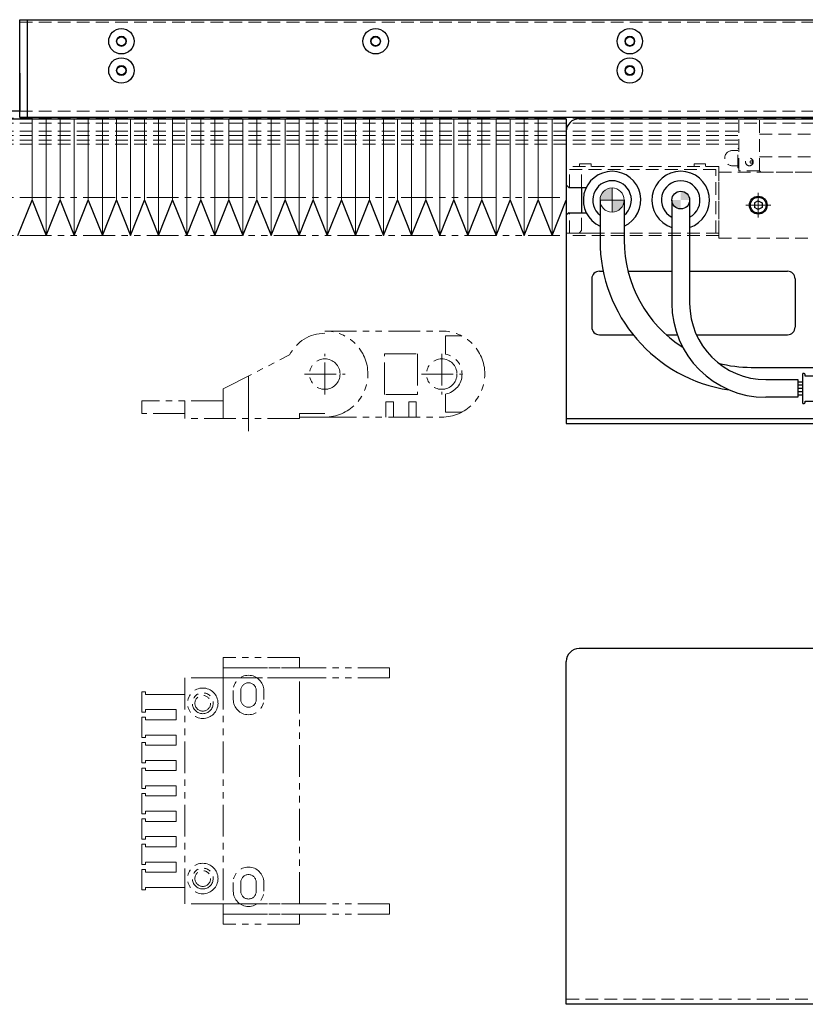
# Model space of a CAD drawing. Extents: x -1650 to -282, y -3242 to -1707.
# Drawn here: x -1164 to -855, y -2100 to -1712 of the extents above; entities that cross this region are included whole.
import ezdxf

# ---------------------------------------------------------------- set-up
doc = ezdxf.new("R2010")
doc.units = 0
doc.header["$MEASUREMENT"] = 0
for name, pattern in [('CENTER', [2, 1.25, -0.25, 0.25, -0.25]), ('HIDDEN', [0.375, 0.25, -0.125]), ('PHANTOM2', [1.25, 0.625, -0.125, 0.125, -0.125, 0.125, -0.125])]:
    doc.linetypes.add(name, pattern=pattern)
doc.layers.get('0').update_dxf_attribs({"linetype": 'CONTINUOUS'})
for name, color, linetype, lineweight in [('中心線', 1, 'CENTER', 15), ('二点鎖線', 5, 'PHANTOM2', 13), ('実線', 255, 'CONTINUOUS', 30), ('寸法', 3, 'CONTINUOUS', 13), ('破線', 252, 'HIDDEN', 13), ('細線', 200, 'CONTINUOUS', 15)]:
    doc.layers.add(name, color=color, linetype=linetype, lineweight=lineweight)

msp = doc.modelspace()

# ---------------------------------------------------------------- hatches: boundary and pattern name
at = {"layer": '寸法', "ltscale": 20}
h = msp.add_hatch(color=7, dxfattribs=at)
h.paths.add_polyline_path([(-930.62, -1778.63, 0.414214), (-935.37, -1783.38), (-930.62, -1783.38)])
h.paths.add_polyline_path([(-925.87, -1783.38), (-930.62, -1783.38), (-930.62, -1788.13, 0.414214)])
h = msp.add_hatch(color=7, dxfattribs=at)
h.paths.add_polyline_path([(-903.62, -1779.88), (-903.62, -1783.38), (-900.12, -1783.38, 0.414214)])
h.paths.add_polyline_path([(-903.62, -1783.38), (-907.12, -1783.38, 0.414214), (-903.62, -1786.88)])

# ---------------------------------------------------------------- linework, layer by layer
at = {"color": 7, "ltscale": 20}
msp.add_line((-872.37, -1786.68), (-872.37, -1786.68), dxfattribs=at)
at = {"layer": '中心線', "color": 7, "ltscale": 20}
for p, q in [((-873.12, -1790.28), (-873.12, -1780.49)), ((-878.02, -1785.38), (-868.23, -1785.38)), ((-1073.62, -1852.6), (-1073.62, -1874.38))]:
    msp.add_line(p, q, dxfattribs=at)
at = {"layer": '二点鎖線', "color": 7, "ltscale": 20}
for p, q in [((-1313.62, -1782.38), (-948.62, -1782.38)), ((-1313.62, -1797.38), (-948.62, -1797.38)), ((-1043.62, -1834.93), (-997.62, -1834.93)), ((-996.12, -1836.88), (-996.12, -1844.02)), ((-989.73, -1836.88), (-996.12, -1836.88)), ((-1083.62, -1857.71), (-1057.46, -1844.34)), ((-1043.62, -1859.88), (-1043.62, -1843.88)), ((-1020.12, -1859.88), (-1020.12, -1843.88)), ((-1020.12, -1843.88), (-1007.12, -1843.88)), ((-1007.12, -1843.88), (-1007.12, -1859.88)), ((-997.62, -1843.88), (-997.62, -1859.88)), ((-1051.62, -1851.88), (-1035.62, -1851.88)), ((-1005.62, -1851.88), (-989.62, -1851.88)), ((-1083.62, -1857.71), (-1083.62, -1869.38)), ((-1007.12, -1859.88), (-1020.12, -1859.88)), ((-996.12, -1866.88), (-996.12, -1859.74)), ((-1115.62, -1862.38), (-1115.62, -1867.38)), ((-1083.62, -1862.38), (-1115.62, -1862.38)), ((-1098.62, -1862.38), (-1098.62, -1869.38)), ((-1019.62, -1862.83), (-1016.62, -1862.83)), ((-1019.62, -1868.83), (-1019.62, -1862.83)), ((-1016.62, -1862.83), (-1016.62, -1868.83)), ((-1010.62, -1862.83), (-1010.62, -1868.83)), ((-1007.62, -1862.83), (-1010.62, -1862.83)), ((-1007.62, -1868.83), (-1007.62, -1862.83)), ((-1098.62, -1867.38), (-1115.62, -1867.38)), ((-1053.62, -1867.38), (-1053.62, -1869.38)), ((-1043.62, -1867.38), (-1053.62, -1867.38)), ((-989.73, -1866.88), (-996.12, -1866.88)), ((-1053.62, -1869.38), (-1098.62, -1869.38)), ((-1053.62, -1868.83), (-1043.62, -1868.83)), ((-1043.62, -1868.83), (-997.62, -1868.83)), ((-1083.62, -1963.45), (-1083.62, -1967.45)), ((-1053.62, -1963.45), (-1083.62, -1963.45)), ((-1053.62, -1967.45), (-1053.62, -1963.45)), ((-1083.62, -1967.45), (-1083.62, -1971.45)), ((-1018.12, -1967.45), (-1083.62, -1967.45)), ((-1083.62, -1967.45), (-1053.62, -1967.45)), ((-1018.12, -1967.45), (-1018.12, -1971.45)), ((-1098.62, -1971.45), (-1098.62, -2057.95)), ((-1083.62, -1971.45), (-1098.62, -1971.45)), ((-1018.12, -1971.45), (-1083.62, -1971.45)), ((-1083.62, -1971.45), (-1083.62, -2060.45)), ((-1053.62, -1971.45), (-1083.62, -1971.45)), ((-1053.62, -2060.45), (-1053.62, -1971.45)), ((-1020.62, -1971.45), (-1020.62, -1971.45)), ((-1020.62, -1971.45), (-1020.62, -1971.45)), ((-1079.62, -1976.45), (-1079.62, -1979.95)), ((-1076.67, -1976.45), (-1076.67, -1979.95)), ((-1070.57, -1976.45), (-1070.57, -1979.95)), ((-1067.62, -1976.45), (-1067.62, -1979.95)), ((-1115.62, -1976.95), (-1115.62, -1984.95)), ((-1114.12, -1976.95), (-1115.62, -1976.95)), ((-1114.12, -1977.95), (-1114.12, -1976.95)), ((-1102.12, -1977.95), (-1114.12, -1977.95)), ((-1098.62, -1977.95), (-1102.12, -1977.95)), ((-1114.12, -1983.95), (-1102.12, -1983.95)), ((-1114.12, -1984.95), (-1114.12, -1983.95)), ((-1102.12, -1987.95), (-1102.12, -1983.95)), ((-1115.62, -1984.95), (-1114.12, -1984.95)), ((-1115.62, -1986.95), (-1115.62, -1994.95)), ((-1114.12, -1986.95), (-1115.62, -1986.95)), ((-1114.12, -1987.95), (-1114.12, -1986.95)), ((-1102.12, -1987.95), (-1114.12, -1987.95)), ((-1115.62, -1994.95), (-1114.12, -1994.95)), ((-1114.12, -1993.95), (-1102.12, -1993.95)), ((-1114.12, -1994.95), (-1114.12, -1993.95)), ((-1102.12, -1997.95), (-1102.12, -1993.95)), ((-1115.62, -1996.95), (-1115.62, -2004.95)), ((-1114.12, -1996.95), (-1115.62, -1996.95)), ((-1114.12, -1997.95), (-1114.12, -1996.95)), ((-1102.12, -1997.95), (-1114.12, -1997.95)), ((-1115.62, -2004.95), (-1114.12, -2004.95)), ((-1115.62, -2006.95), (-1115.62, -2014.95)), ((-1114.12, -2006.95), (-1115.62, -2006.95)), ((-1114.12, -2003.95), (-1102.12, -2003.95)), ((-1114.12, -2004.95), (-1114.12, -2003.95)), ((-1114.12, -2007.95), (-1114.12, -2006.95)), ((-1102.12, -2007.95), (-1102.12, -2003.95)), ((-1102.12, -2007.95), (-1114.12, -2007.95)), ((-1115.62, -2014.95), (-1114.12, -2014.95)), ((-1114.12, -2013.95), (-1102.12, -2013.95)), ((-1114.12, -2014.95), (-1114.12, -2013.95)), ((-1102.12, -2017.95), (-1102.12, -2013.95)), ((-1115.62, -2016.95), (-1115.62, -2024.95)), ((-1114.12, -2016.95), (-1115.62, -2016.95)), ((-1114.12, -2017.95), (-1114.12, -2016.95)), ((-1102.12, -2017.95), (-1114.12, -2017.95)), ((-1115.62, -2024.95), (-1114.12, -2024.95)), ((-1115.62, -2026.95), (-1115.62, -2034.95)), ((-1114.12, -2026.95), (-1115.62, -2026.95)), ((-1114.12, -2023.95), (-1102.12, -2023.95)), ((-1114.12, -2024.95), (-1114.12, -2023.95)), ((-1114.12, -2027.95), (-1114.12, -2026.95)), ((-1102.12, -2027.95), (-1102.12, -2023.95)), ((-1102.12, -2027.95), (-1114.12, -2027.95)), ((-1114.12, -2033.95), (-1102.12, -2033.95)), ((-1114.12, -2034.95), (-1114.12, -2033.95)), ((-1102.12, -2037.95), (-1102.12, -2033.95)), ((-1115.62, -2034.95), (-1114.12, -2034.95)), ((-1115.62, -2036.95), (-1115.62, -2044.95)), ((-1114.12, -2036.95), (-1115.62, -2036.95)), ((-1114.12, -2037.95), (-1114.12, -2036.95)), ((-1102.12, -2037.95), (-1114.12, -2037.95)), ((-1115.62, -2044.95), (-1114.12, -2044.95)), ((-1114.12, -2043.95), (-1102.12, -2043.95)), ((-1114.12, -2044.95), (-1114.12, -2043.95)), ((-1102.12, -2047.95), (-1102.12, -2043.95)), ((-1115.62, -2046.95), (-1115.62, -2054.95)), ((-1114.12, -2046.95), (-1115.62, -2046.95)), ((-1114.12, -2047.95), (-1114.12, -2046.95)), ((-1102.12, -2047.95), (-1114.12, -2047.95)), ((-1114.12, -2053.95), (-1102.12, -2053.95)), ((-1114.12, -2054.95), (-1114.12, -2053.95)), ((-1098.62, -2053.95), (-1102.12, -2053.95)), ((-1098.62, -2060.45), (-1098.62, -2053.95)), ((-1079.62, -2051.95), (-1079.62, -2055.45)), ((-1076.67, -2051.95), (-1076.67, -2055.45)), ((-1070.57, -2051.95), (-1070.57, -2055.45)), ((-1067.62, -2051.95), (-1067.62, -2055.45)), ((-1115.62, -2054.95), (-1114.12, -2054.95)), ((-1083.62, -2060.45), (-1098.62, -2060.45)), ((-1083.62, -2064.45), (-1083.62, -2060.45)), ((-1018.12, -2060.45), (-1083.62, -2060.45)), ((-1083.62, -2060.45), (-1053.62, -2060.45)), ((-1020.62, -2060.45), (-1020.62, -2060.45)), ((-1020.62, -2060.45), (-1020.62, -2060.45)), ((-1018.12, -2064.45), (-1018.12, -2060.45)), ((-1018.12, -2064.45), (-1083.62, -2064.45)), ((-1083.62, -2068.45), (-1083.62, -2064.45)), ((-1083.62, -2064.45), (-1053.62, -2064.45)), ((-1053.62, -2064.45), (-1053.62, -2068.45)), ((-1053.62, -2068.45), (-1083.62, -2068.45))]:
    msp.add_line(p, q, dxfattribs=at)
for centre, radius in [((-1043.62, -1851.88), 6), ((-997.62, -1851.88), 6), ((-1091.62, -1981.45), 6), ((-1091.62, -1981.45), 4.1), ((-1091.62, -1981.45), 3.1), ((-1091.62, -2050.45), 6), ((-1091.62, -2050.45), 4.1), ((-1091.62, -2050.45), 3.1)]:
    msp.add_circle(centre, radius, dxfattribs=at)
for centre, radius, start, end in [((-1043.62, -1851.33), 15.5, 90, 153.1963), ((-1043.62, -1851.88), 16.95, 270, 90), ((-997.62, -1851.88), 16.95, 270, 90), ((-997.62, -1851.88), 8, 280.807, 79.193), ((-1073.62, -1976.45), 6, 0, 180), ((-1073.62, -1976.45), 3.05, 0, 180), ((-1073.62, -1979.95), 6, 180, 0), ((-1073.62, -1979.95), 3.05, 180, 0), ((-1073.62, -2051.95), 6, 0, 180), ((-1073.62, -2051.95), 3.05, 0, 180), ((-1073.62, -2055.45), 6, 180, 0), ((-1073.62, -2055.45), 3.05, 180, 0)]:
    msp.add_arc(centre, radius, start, end, dxfattribs=at)
at = {"layer": '実線', "color": 7, "ltscale": 20}
for p, q in [((-1163.62, -1750.88), (-1163.62, -1712.38)), ((-1163.62, -1712.38), (-383.62, -1712.38)), ((-1160.62, -1750.88), (-1160.62, -1712.38)), ((-1163.62, -1733.38), (-1163.62, -1748.38)), ((-1163.62, -1748.38), (-1313.62, -1748.38)), ((-1313.62, -1751.38), (-948.62, -1751.38)), ((-504.37, -1750.88), (-1163.62, -1750.88)), ((-948.62, -1751.38), (-948.62, -1797.38)), ((-943.62, -1751.38), (-663.62, -1751.38)), ((-948.62, -1756.38), (-948.62, -1777.38)), ((-948.62, -1777.27), (-948.62, -1789.27)), ((-948.62, -1777.38), (-947.62, -1778.38)), ((-947.62, -1778.38), (-940.77, -1778.38)), ((-942.62, -1778.27), (-942.62, -1788.27)), ((-1164.3, -1797.38), (-1158.77, -1783.44)), ((-1158.77, -1783.44), (-1153.24, -1797.38)), ((-1153.24, -1797.38), (-1147.71, -1783.44)), ((-1147.71, -1783.44), (-1142.18, -1797.38)), ((-1142.18, -1797.38), (-1136.65, -1783.44)), ((-1136.65, -1783.44), (-1131.12, -1797.38)), ((-1131.12, -1797.38), (-1125.59, -1783.44)), ((-1125.59, -1783.44), (-1120.06, -1797.38)), ((-1120.06, -1797.38), (-1114.53, -1783.44)), ((-1114.53, -1783.44), (-1109, -1797.38)), ((-1109, -1797.38), (-1103.47, -1783.44)), ((-1103.47, -1783.44), (-1097.94, -1797.38)), ((-1097.94, -1797.38), (-1092.41, -1783.44)), ((-1092.41, -1783.44), (-1086.88, -1797.38)), ((-1086.88, -1797.38), (-1081.35, -1783.44)), ((-1081.35, -1783.44), (-1075.82, -1797.38)), ((-1075.82, -1797.38), (-1070.29, -1783.44)), ((-1070.29, -1783.44), (-1064.76, -1797.38)), ((-1064.76, -1797.38), (-1059.23, -1783.44)), ((-1059.23, -1783.44), (-1053.7, -1797.38)), ((-1053.7, -1797.38), (-1048.17, -1783.44)), ((-1048.17, -1783.44), (-1042.64, -1797.38)), ((-1042.64, -1797.38), (-1037.11, -1783.44)), ((-1037.11, -1783.44), (-1031.58, -1797.38)), ((-1031.58, -1797.38), (-1026.05, -1783.44)), ((-1026.05, -1783.44), (-1020.52, -1797.38)), ((-1020.52, -1797.38), (-1014.98, -1783.44)), ((-1014.98, -1783.44), (-1009.45, -1797.38)), ((-1009.45, -1797.38), (-1003.92, -1783.44)), ((-1003.92, -1783.44), (-998.39, -1797.38)), ((-998.39, -1797.38), (-992.86, -1783.44)), ((-992.86, -1783.44), (-987.33, -1797.38)), ((-987.33, -1797.38), (-981.8, -1783.44)), ((-981.8, -1783.44), (-976.27, -1797.38)), ((-976.27, -1797.38), (-970.74, -1783.44)), ((-970.74, -1783.44), (-965.21, -1797.38)), ((-965.21, -1797.38), (-959.68, -1783.44)), ((-959.68, -1783.44), (-954.15, -1797.38)), ((-954.15, -1797.38), (-948.62, -1783.44)), ((-935.37, -1783.38), (-935.37, -1799.23)), ((-925.87, -1783.38), (-925.87, -1799.23)), ((-907.12, -1783.38), (-907.12, -1824.03)), ((-900.12, -1783.38), (-900.12, -1824.03)), ((-947.62, -1788.38), (-948.62, -1789.38)), ((-948.62, -1789.38), (-948.62, -1871.38)), ((-947.62, -1788.38), (-940.77, -1788.38)), ((-935.62, -1811.38), (-934.12, -1811.38)), ((-924.37, -1811.38), (-907.12, -1811.38)), ((-900.12, -1811.38), (-861.62, -1811.38)), ((-938.62, -1814.38), (-938.62, -1833.38)), ((-858.62, -1814.38), (-858.62, -1833.38)), ((-935.62, -1836.38), (-922.35, -1836.38)), ((-909.34, -1836.38), (-905, -1836.38)), ((-897.46, -1836.38), (-861.62, -1836.38)), ((-875.87, -1849.23), (-849.92, -1849.23)), ((-855.12, -1851.68), (-855.62, -1851.68)), ((-855.62, -1863.48), (-855.62, -1851.68)), ((-854.62, -1852.68), (-854.62, -1852.18)), ((-870.12, -1854.03), (-857.62, -1854.03)), ((-857.62, -1854.03), (-857.62, -1861.03)), ((-857.62, -1854.88), (-855.62, -1854.88)), ((-855.62, -1856.18), (-857.62, -1856.18)), ((-845.47, -1852.68), (-854.62, -1852.68)), ((-855.62, -1857.58), (-857.62, -1857.58)), ((-855.62, -1858.88), (-857.62, -1858.88)), ((-855.62, -1860.18), (-857.62, -1860.18)), ((-857.62, -1861.03), (-870.12, -1861.03)), ((-855.62, -1863.48), (-855.12, -1863.48)), ((-854.62, -1862.98), (-854.62, -1862.48)), ((-854.62, -1862.48), (-842.42, -1862.48)), ((-948.62, -1869.38), (-658.62, -1869.38)), ((-948.62, -1871.38), (-658.62, -1871.38)), ((-663.62, -1959.95), (-943.62, -1959.95)), ((-948.62, -2099.95), (-948.62, -1964.95)), ((-658.62, -2099.95), (-948.62, -2099.95))]:
    msp.add_line(p, q, dxfattribs=at)
at = {"layer": '実線', "color": 7, "linetype": 'Continuous', "ltscale": 20}
for p, q in [((-873.12, -1783.65), (-874.62, -1784.52)), ((-874.62, -1784.52), (-874.62, -1786.25)), ((-873.12, -1787.11), (-874.62, -1786.25)), ((-873.12, -1783.65), (-871.62, -1784.52)), ((-871.62, -1786.25), (-873.12, -1787.11)), ((-872, -1786.46), (-872, -1786.46)), ((-871.62, -1784.52), (-871.62, -1786.25))]:
    msp.add_line(p, q, dxfattribs=at)
at = {"layer": '実線', "color": 7, "ltscale": 20}
for centre, radius in [((-1123.62, -1720.88), 5), ((-1023.62, -1720.88), 5), ((-923.62, -1720.88), 5), ((-1123.62, -1720.88), 1.75), ((-1023.62, -1720.88), 1.75), ((-923.62, -1720.88), 1.75), ((-1123.62, -1732.38), 5), ((-923.62, -1732.38), 5), ((-1123.62, -1732.38), 1.75), ((-923.62, -1732.38), 1.75), ((-903.62, -1783.38), 3.5)]:
    msp.add_circle(centre, radius, dxfattribs=at)
at = {"layer": '実線', "color": 7, "linetype": 'Continuous', "ltscale": 20}
for radius in [3.5, 3.1]:
    msp.add_circle((-873.12, -1785.38), radius, dxfattribs=at)
at = {"layer": '実線', "color": 7, "ltscale": 20}
for centre, radius, start, end in [((-943.62, -1756.38), 5, 90, 180), ((-930.62, -1783.38), 11.31, 294.8218, 245.1782), ((-903.62, -1783.38), 11.31, 288.0185, 251.9815), ((-930.62, -1783.38), 7.6, 308.6822, 231.3178), ((-903.62, -1783.38), 7.6, 297.4211, 242.5789), ((-875.87, -1799.23), 59.5, 180, 261.5881), ((-875.87, -1799.23), 50, 180, 237.3878), ((-935.62, -1814.38), 3, 90, 180), ((-861.62, -1814.38), 3, 360, 90), ((-870.12, -1824.03), 37, 180, 270), ((-870.12, -1824.03), 30, 180, 270), ((-935.62, -1833.38), 3, 180, 270), ((-861.62, -1833.38), 3, 270, 360), ((-875.87, -1799.23), 50, 255.0684, 270), ((-855.12, -1852.18), 0.5, 0, 90), ((-855.12, -1862.98), 0.5, 270, 0), ((-943.62, -1964.95), 5, 90, 180)]:
    msp.add_arc(centre, radius, start, end, dxfattribs=at)
at = {"layer": '寸法', "color": 7, "ltscale": 20}
for p, q in [((-930.62, -1788.13), (-930.62, -1778.63)), ((-925.87, -1783.38), (-935.37, -1783.38))]:
    msp.add_line(p, q, dxfattribs=at)
msp.add_circle((-930.62, -1783.38), 4.75, dxfattribs=at)
at = {"layer": '破線', "color": 7, "ltscale": 20}
for p, q in [((-1163.62, -1713.38), (-383.62, -1713.38)), ((-1313.62, -1751.08), (-293.62, -1751.08)), ((-1163.62, -1748.38), (-383.62, -1748.38)), ((-872.62, -1751.38), (-880.82, -1751.38)), ((-880.82, -1771.88), (-880.82, -1751.38)), ((-872.62, -1771.88), (-872.62, -1751.38)), ((-872.62, -1751.38), (-824.62, -1751.38)), ((-1313.62, -1753.1), (-293.62, -1753.1)), ((-1313.62, -1756.3), (-880.82, -1756.3)), ((-1313.62, -1758.03), (-880.82, -1758.03)), ((-872.62, -1757.38), (-824.62, -1757.38)), ((-1313.62, -1759.83), (-880.82, -1759.83)), ((-1313.62, -1761.38), (-880.82, -1761.38)), ((-881.22, -1763.13), (-880.82, -1763.13)), ((-881.22, -1770.63), (-881.22, -1763.13)), ((-883.32, -1763.88), (-881.22, -1763.88)), ((-872.62, -1766.38), (-824.62, -1766.38)), ((-888.62, -1770.18), (-948.62, -1770.18)), ((-948.62, -1777.27), (-948.62, -1770.18)), ((-943.37, -1769.18), (-938.87, -1769.18)), ((-943.37, -1769.18), (-943.37, -1770.18)), ((-938.87, -1769.18), (-938.87, -1770.18)), ((-898.37, -1769.18), (-893.87, -1769.18)), ((-898.37, -1769.18), (-898.37, -1770.18)), ((-893.87, -1769.18), (-893.87, -1770.18)), ((-888.62, -1796.38), (-888.62, -1770.18)), ((-883.32, -1769.88), (-881.22, -1769.88)), ((-881.22, -1770.63), (-880.82, -1770.63)), ((-947.42, -1771.38), (-937.62, -1771.38)), ((-947.42, -1778.27), (-947.42, -1771.38)), ((-942.62, -1778.27), (-942.62, -1771.38)), ((-889.82, -1771.38), (-937.62, -1771.38)), ((-889.82, -1796.38), (-889.82, -1771.38)), ((-888.62, -1772.38), (-658.62, -1772.38)), ((-888.62, -1798.38), (-888.62, -1772.38)), ((-872.62, -1771.88), (-880.82, -1771.88)), ((-872.62, -1771.83), (-872.07, -1772.38)), ((-872.07, -1772.38), (-825.17, -1772.38)), ((-942.62, -1778.27), (-942.62, -1778.27)), ((-948.62, -1796.38), (-948.62, -1789.27)), ((-947.42, -1796.38), (-947.42, -1788.27)), ((-942.62, -1795.38), (-942.62, -1788.27)), ((-938.62, -1796.38), (-948.62, -1796.38)), ((-948.62, -1797.38), (-948.62, -1796.38)), ((-888.62, -1796.38), (-948.62, -1796.38)), ((-888.62, -1797.38), (-948.62, -1797.38)), ((-943.62, -1796.38), (-942.62, -1795.38)), ((-888.62, -1796.38), (-889.82, -1796.38)), ((-888.62, -1797.38), (-888.62, -1796.38)), ((-888.62, -1798.38), (-658.62, -1798.38)), ((-658.62, -2097.95), (-948.62, -2097.95))]:
    msp.add_line(p, q, dxfattribs=at)
for centre, radius in [((-876.62, -1768.38), 1.5), ((-875.87, -1768.38), 0.5)]:
    msp.add_circle(centre, radius, dxfattribs=at)
msp.add_arc((-883.32, -1766.88), 3, 90, 270, dxfattribs=at)
at = {"layer": '細線', "color": 7, "ltscale": 20}
for p, q in [((-1158.77, -1783.44), (-1158.77, -1751.38)), ((-1153.24, -1797.38), (-1153.24, -1751.38)), ((-1147.71, -1783.44), (-1147.71, -1751.38)), ((-1142.18, -1797.38), (-1142.18, -1751.38)), ((-1136.65, -1783.44), (-1136.65, -1751.38)), ((-1131.12, -1797.38), (-1131.12, -1751.38)), ((-1125.59, -1783.44), (-1125.59, -1751.38)), ((-1120.06, -1797.38), (-1120.06, -1751.38)), ((-1114.53, -1783.44), (-1114.53, -1751.38)), ((-1109, -1797.38), (-1109, -1751.38)), ((-1103.47, -1783.44), (-1103.47, -1751.38)), ((-1097.94, -1797.38), (-1097.94, -1751.38)), ((-1092.41, -1783.44), (-1092.41, -1751.38)), ((-1086.88, -1797.38), (-1086.88, -1751.38)), ((-1081.35, -1783.44), (-1081.35, -1751.38)), ((-1075.82, -1797.38), (-1075.82, -1751.38)), ((-1070.29, -1783.44), (-1070.29, -1751.38)), ((-1064.76, -1797.38), (-1064.76, -1751.38)), ((-1059.23, -1783.44), (-1059.23, -1751.38)), ((-1053.7, -1797.38), (-1053.7, -1751.38)), ((-1048.17, -1783.44), (-1048.17, -1751.38)), ((-1042.64, -1797.38), (-1042.64, -1751.38)), ((-1037.11, -1783.44), (-1037.11, -1751.38)), ((-1031.58, -1797.38), (-1031.58, -1751.38)), ((-1026.05, -1783.44), (-1026.05, -1751.38)), ((-1020.52, -1797.38), (-1020.52, -1751.38)), ((-1014.98, -1783.44), (-1014.98, -1751.38)), ((-1009.45, -1797.38), (-1009.45, -1751.38)), ((-1003.92, -1783.44), (-1003.92, -1751.38)), ((-998.39, -1797.38), (-998.39, -1751.38)), ((-992.86, -1783.44), (-992.86, -1751.38)), ((-987.33, -1797.38), (-987.33, -1751.38)), ((-981.8, -1783.44), (-981.8, -1751.38)), ((-976.27, -1797.38), (-976.27, -1751.38)), ((-970.74, -1783.44), (-970.74, -1751.38)), ((-965.21, -1797.38), (-965.21, -1751.38)), ((-959.68, -1783.44), (-959.68, -1751.38)), ((-954.15, -1797.38), (-954.15, -1751.38))]:
    msp.add_line(p, q, dxfattribs=at)
for centre in [(-1123.62, -1720.88), (-1023.62, -1720.88), (-923.62, -1720.88), (-1123.62, -1732.38), (-923.62, -1732.38)]:
    msp.add_circle(centre, 2, dxfattribs=at)

doc.saveas('drawing.dxf')
